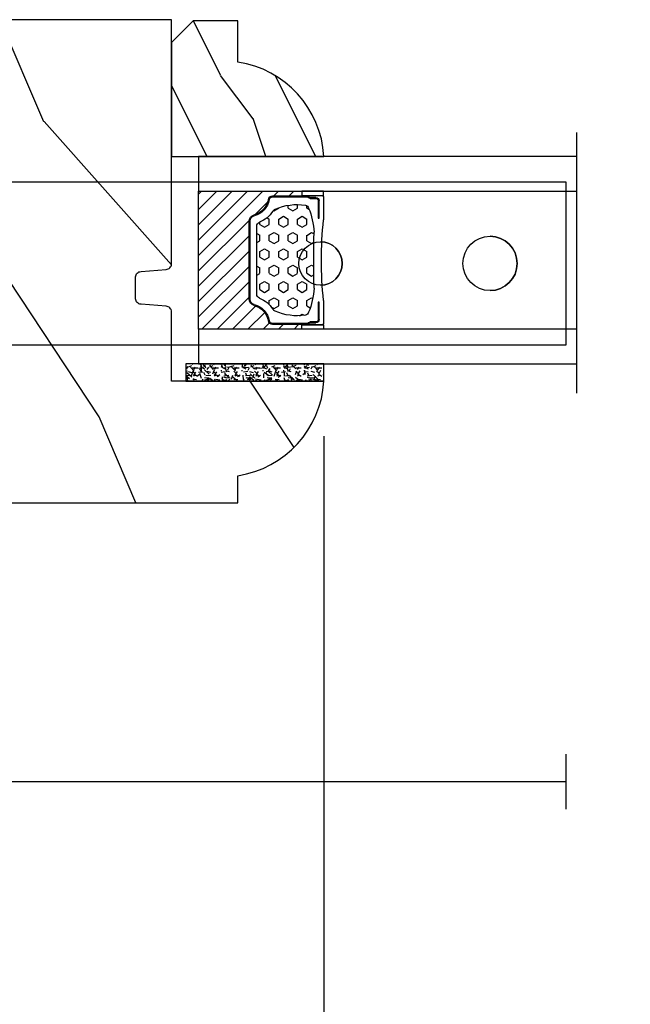
# Model space of a CAD drawing. Units: millimetres. Extents: x 986 to 1773, y -85 to 51.
# Drawn here: x 1088 to 1090, y 10 to 13 of the extents above; entities that cross this region are included whole.
import ezdxf

# ---------------------------------------------------------------- set-up
doc = ezdxf.new("R2010")
doc.units = ezdxf.units.MM
doc.header["$MEASUREMENT"] = 0
doc.header["$PDMODE"] = 3
for name, color, linetype in [('Dimensions - Cotes', 7, 'Continuous'), ('Glass stop colonial - Pareclose colonial', 5, 'Continuous'), ('Sash Colonial - Volet colonial', 4, 'Continuous'), ('Screen alum. - Moustiquaire alum.', 51, 'Continuous'), ('Text English - Texte anglais', 7, 'Continuous')]:
    doc.layers.add(name, color=color, linetype=linetype)
doc.styles.add('Century-10', font='GOTHIC.TTF', dxfattribs={"height": 0.45})
doc.linetypes.add('Amzigzag', pattern='A,0.0001,[136,genltshp.shx,S=0.04,R=0,X=0,Y=0],-11', length=11.0001)
doc.linetypes.add('ZIGZAG', pattern='A,0.00254,-5.08,[131,ltypeshp.shx,S=5.08,R=0,X=-5.08,Y=0],-10.16,[131,ltypeshp.shx,S=5.08,R=180,X=5.08,Y=0],-5.08', length=20.32254)
doc.dimstyles.new('1-1', dxfattribs={"dimtxt": 0.45, "dimasz": 0.45, "dimexe": 0.3, "dimexo": 0.2, "dimgap": 0.4, "dimtad": 0, "dimtih": 1, "dimtoh": 1, "dimdec": 4, "dimzin": 0, "dimdsep": 46, "dimlunit": 5, "dimtxsty": 'Century-10', "dimcen": 0, "dimadec": 1, "dimazin": 0, "dimtfac": 1, "dimtdec": 4, "dimtofl": 0, "dimtmove": 0, "dimatfit": 3, "dimfxl": 0, "dimfrac": 2, "dimtolj": 1, "dimtzin": 0, "dimarcsym": 0})

# ---------------------------------------------------------------- blocks, each defined once
blk = doc.blocks.new('Q-108-b')
at = {"color": 3}
for p, q in [((1.432238997355569, 1.307398633798584e-12), (0, -1.4210854715202e-14)), ((0, -1.045042114443049), (0, 0)), ((4.272784726868792, 2.827960088325199e-12), (6.976948183463549, 2.813749233609997e-12)), ((9.909989845754524, 1.13686837721616e-12), (9.817493912976772, 1.236344360222574e-12)), ((13.7151417512377, 2.842170943040401e-13), (9.909989845754524, 1.108446667785756e-12)), ((90.79691142861282, 2.557953848736361e-13), (13.71514175123775, 2.842170943040401e-13)), ((90.79691142861276, -14.99999999999974), (90.79691142861276, 2.557953848736361e-13)), ((2.624866455168842, -2.05384757713496), (2.124866455169297, -1.187822173350256)), ((0, -3.083361383403513), (0, -2.480146505233307)), ((-4.025342526376903, -3.396812962729712), (-4.025342526376903, -11.10318703695)), ((-3.474131230670878, -4.045296840030943), (-4.025342526376903, -3.396812962729683)), ((14.72386414100419, -4.045296840030957), (15.40746684252491, -3.241058367653636)), ((15.82486645516661, -11.433788514452), (15.82486645516661, -3.066211485227711)), ((-4.08805064439639, -3.639250191624015), (-4.08805064439639, -10.8607498080557)), ((12.39094616270575, -4.750000000000995), (12.39094616270575, -4.315585170563793)), ((12.39356296013887, -4.321626283486353), (12.39356296013887, -4.750000000000441)), ((0.7258869696000829, -4.749999999839872), (-1.313478088022748, -4.749999999839872)), ((10.24141278332115, -4.749999999839872), (1.008320127011586, -4.749999999839872)), ((12.56321099835509, -4.749999999839872), (10.52384594073271, -4.749999999839872)), ((0.7258869696000261, -9.749999999839844), (-1.313478088022748, -9.749999999839844)), ((10.24141278332121, -9.749999999839844), (1.00832012701153, -9.749999999839844)), ((12.56321099835509, -9.749999999839858), (10.52384594073271, -9.749999999839844)), ((12.39094616270575, -10.18441482943827), (12.39094616270575, -9.750000000000995)), ((12.39356296013887, -10.1783737165146), (12.39356296013887, -9.75000000000044)), ((-3.474131230670878, -10.45470315964873), (-4.025342526376903, -11.10318703694999)), ((14.72386414100419, -10.45470315964873), (15.40746684252491, -11.25894163202605)), ((0, -12.01985349476843), (0, -11.41663861663031)), ((0, -15), (0, -13.4549578855587)), ((0, -15), (2.450260180364012, -14.99999999999775)), ((8.799472729968386, -14.99999999999783), (9.909989845754524, -14.99999999999886)), ((9.909989845754524, -14.99999999999889), (13.7151417512377, -14.99999999999972)), ((13.7151417512377, -14.99999999999967), (90.79691142861282, -14.99999999999972))]:
    blk.add_line(p, q, dxfattribs=at)
at = {"color": 3, "flags": 128}
for points in [[(2.124866514770815, -1.187821984134217), (2.456699579326937, -1.008198022685548), (2.798787921039889, -0.8463660477023467), (3.149591355888674, -0.7029078005175933), (3.507569699852297, -0.5784032343249805), (3.871182917921374, -0.4734340904574879), (4.238890826074908, -0.3885809181552418), (4.610606476037333, -0.3240422008853443), (4.986358478038142, -0.279633164249006), (5.364503885923455, -0.2554146049838693), (5.743398300676176, -0.2514491079669625), (6.121397211520502, -0.2677986620288664), (6.496859832970927, -0.3045252560001188), (6.869868233172724, -0.3618029354434782), (7.24025484856827, -0.4394218920093351), (7.606439112989733, -0.5369249580722624), (7.966840534775088, -0.6538525818210417), (8.319878845779726, -0.7897464035373503), (8.663994937507937, -0.9441576002460437), (8.999400108425448, -1.117340683780284), (9.325812726585696, -1.308936834178553), (9.64187678632004, -1.518013238750086), (9.946236878006289, -1.743637680850611), (10.23753729399903, -1.984877347789393), (10.51446703013642, -2.240841150127039), (10.77728030022843, -2.511929631076455), (11.0256880217479, -2.797567307792306), (11.25869688328964, -3.096441685996666), (11.47531446751816, -3.407240867458), (11.67454716500504, -3.728652655921593), (11.85545262631638, -4.059470057330742), (12.01819297608597, -4.400264978252068), (12.16273721989853, -4.750182390056281)], [(-0.9129500693394448, -4.750203400693835), (-0.6761777705265786, -4.201661407791079), (-0.3945583409382607, -3.676973640762284), (-0.06867948237197652, -3.178336679779008), (0.299479930965731, -2.707714199863403), (0.7057946616099571, -2.27007573827359), (1.146358519165346, -1.870178937755568), (1.620715826122591, -1.508796572528823), (2.125127285091708, -1.188273191295622)], [(11.07917663392288, -4.750021010480538), (10.78968223866684, -4.197000324569359), (10.44403669175369, -3.676103412948265), (10.04771050748093, -3.195604145370126), (9.602407186596224, -2.758467554889307), (9.113479822246859, -2.36884897931634), (8.588644235699007, -2.033114194713207), (8.030817180244753, -1.753967165790172), (7.445813088981936, -1.533373951755124), (6.843018054334948, -1.374960303149777), (6.226669407753775, -1.280650853953915), (5.602176703816781, -1.250435471377912), (4.979598119227717, -1.284799933276702), (4.364328950016329, -1.384276509128142), (3.760760992138216, -1.547361969790984), (3.178586631386111, -1.771351456485306), (2.624866335956881, -2.053847670398255)], [(2.624871700374911, -2.053856611095426), (2.234240441887209, -2.299888789497359), (1.863670020668337, -2.575427651248916), (1.514241068928072, -2.87998294814679), (1.188702850906679, -3.210806011997192), (0.8899560266421531, -3.564978599391907), (0.6205260449336265, -3.940044998966172), (0.3803449564860557, -4.336098491989091), (0.1709246331141685, -4.75018998964876)], [(12.16279026803238, -9.749837875209536), (11.95636030968888, -10.23508822902271), (11.71438869771225, -10.70195233806203), (11.43678602513535, -11.15059292300771), (11.12594601449234, -11.57791143640111), (10.78450736340744, -11.98030865176747), (10.41488405999405, -12.35441899283956), (10.01693186101181, -12.70012593253684), (9.59323701199753, -13.01577603801323), (9.147437184421847, -13.29878425582481), (8.68315365847809, -13.54657387717796), (8.201009004680941, -13.75837302192284), (7.702827721206972, -13.93386697753503), (7.19287645754082, -14.07174682601527), (6.675421788661311, -14.17070364936427), (6.152665063111613, -14.22984874232844), (5.625094833542221, -14.24945032580928), (5.097081034748385, -14.22961986049252), (4.573085352151224, -14.17045748218138), (4.056550680963824, -14.07192206367094), (3.547292321293185, -13.93406367286283), (3.048977523414919, -13.7582645414694), (2.5658097558902, -13.54602372630676), (2.101696401207278, -13.29868769630035), (1.656698554127047, -13.0160841940268), (1.233153610794375, -12.70022964461884), (0.8345800333903526, -12.35386884196839), (0.4644822770045494, -11.9797346590384), (0.1237576895640586, -11.57818740590655), (-0.1867538994862343, -11.15090614541614), (-0.4645783013417031, -10.70160514100635), (-0.7072401351048256, -10.23399746402347), (-0.9132707423283364, -9.749919533573035)], [(0.1707976752207969, -9.749867975555304), (0.3631555729792808, -10.13275867684925), (0.582230060665438, -10.50102239831531), (0.8263036304400657, -10.85189050420367), (1.094496219723055, -11.18368661388003), (1.386737793056795, -11.49651861175141), (1.700746386616061, -11.78828155978761), (2.034150331585238, -12.05676740392289), (2.384716241924593, -12.2998646496161), (2.752616673080752, -12.5174770353659), (3.135991066067049, -12.70890271648008), (3.531893163292239, -12.8727904556616), (3.9373758130954, -13.00779199584562), (4.350847273437807, -13.11301565154631), (4.772231101362536, -13.18865573390561), (5.198418132333586, -13.23438799365597), (5.62618632988449, -13.24986016734675), (6.052508174745867, -13.23471283896998), (6.477503150074313, -13.18877732738093), (6.899197816221545, -13.1126103399618), (7.314422696201632, -13.00688958152368), (7.720008462040255, -12.87229514106347), (8.11421212491257, -12.70904397948814), (8.497046797840426, -12.51736736281944), (8.865808814136813, -12.29887104018761), (9.217703610031435, -12.05519682153296), (9.550109773247073, -11.78785061820578), (9.863058298199007, -11.49661427720616), (10.15525457200272, -11.18315464242528), (10.42456385430557, -10.84991073592732), (10.66884991463883, -10.49932038768361), (10.88685807522995, -10.13253039105962), (11.07880887326462, -9.749810606084552)]]:
    blk.add_lwpolyline(points, dxfattribs=at)
at = {"color": 3}
for centre, radius in [((5.624866455166341, -7.249999999837655), 8.374999999999996), ((5.624866455166341, -7.249999999837655), 7.374999999999998), ((5.624866455166341, -7.24999999983811), 5.499999999999971), ((5.624866455166341, -7.24999999983811), 5.249999999999972)]:
    blk.add_circle(centre, radius, dxfattribs=at)
for centre, radius, start, end in [((-3.588050644396446, -3.639250191624029), 0.4999999999999977, 150.9957524466539, 180), ((15.78843650140465, -3.564882577701411), 0.4999999999999976, 85.8217324594019, 139.6354634269039), ((-1.950252595151937, -2.749999999839872), 1.999999999999991, 220.3645365730967, 258.3177886331536), ((13.1999855054853, -2.749999999839886), 1.99999999999999, 281.6822113668198, 319.6354634269033), ((-1.950252595151937, -11.7499999998398), 1.99999999999999, 101.6822113668464, 139.6354634269033), ((13.1999855054853, -11.74999999983982), 1.999999999999992, 40.36453657309674, 78.31778863317682), ((-3.588050644396446, -10.86074980805566), 0.4999999999999974, 180, 209.0042475533458), ((15.78843650140465, -10.93511742197832), 0.4999999999999978, 220.3645365730961, 274.1782675405981)]:
    blk.add_arc(centre, radius, start, end, dxfattribs=at)
for centre, major_axis, ratio in [((83.79691826042529, -7.499999999999716), (1.0484805411314e-16, -2.5), 0.999999024026794), ((34.19696666869629, -7.499999999999716), (8.387844329051195e-17, -2), 0.9999990240267941), ((68.19693348560725, -7.499999999999716), (8.387844329051195e-17, -2), 0.9999990240267941)]:
    blk.add_ellipse(centre, major_axis=major_axis, ratio=ratio, dxfattribs=at)
for centre, major_axis, ratio, end_param in [((83.79461301173717, -7.500000000000199), (0.001152624305511379, -2.49999973429091), 0.9999990240272089, 3.140670551382241), ((34.19466142000817, -7.500000000000199), (0.0011526243440405, -1.999999667863605), 0.9999990240274423, 3.140440025807091), ((68.19462823691919, -7.500000000000199), (0.001152624344042721, -1.999999667863605), 0.9999990240274421, 3.140440025807109)]:
    blk.add_ellipse(centre, major_axis=major_axis, ratio=ratio, start_param=0, end_param=end_param, dxfattribs=at)
blk = doc.blocks.new('XL-011')
h = blk.add_hatch()
h.set_pattern_fill('WOOD1', color=1, scale=30, angle=30, pattern_type=2)
h.set_pattern_definition([(246.8699, (-4.607695154586734, 31.98076211353316), (47.94228235666637, 96.96152619690801), [15, -135]), (236.5651, (15.48076211353316, 33.18653347947321), (-10.98072059525049, -40.98078350176264), [33.54102, -33.54102]), (228.4349, (22.98076211353316, 20.19615242270663), (-36.96155946978204, -55.9807271469366), [18.97368, -75.89465999999999])])
h.paths.add_polyline_path([(-17.32984241998929, -9.599999999999454), (-17.32984241998929, -7.599999999999454, -0.3642693064110119), (-16.91614635995158, -7.107504690430941), (-14.44353848002409, -6.892495309568149, 0.3642693064110119), (-14.02984241998638, -6.399999999999636), (-14.02984241998638, 0), (0, 0, 0.354544890989966), (-7.929842419980559, 8.699999999999804), (-7.929842419980559, 11.19999999999981), (-46.52984241998638, 11.19999999999969), (-46.52984241998638, 8.238675560337683, 0.4142135623730923), (-45.02984241998639, 6.738675560337683), (-41.03147788397314, 6.648261815855999), (-41.02984241998638, 3.825950884976148), (-45.09526776698539, 3.737248055735222, 0.401491390254316), (-46.52984241998638, 2.238675560334997), (-46.52984241998638, -24.33867556033559, 0.414213562373093), (-45.02984241998639, -25.83867556033559), (-41.02984241998638, -25.92595088497663), (-41.02984241998638, -28.75140023569716), (-45.09526776698539, -28.84010306493809, 0.401491390254316), (-46.52984241998638, -30.33867556033832), (-46.52984241998638, -33.29999999999279), (-14.02984241998638, -33.30000000000041), (-14.02984241998638, -10.80000000000018, 0.414213562373094), (-14.52984241998638, -10.30000000000018), (-16.82984241998929, -10.09999999999945, -0.4142135623730951)])
at = {"color": 4}
blk.add_lwpolyline([(-14.02984241998638, 0), (-14.02984241998638, -6.399999999999636, -0.414213562373095), (-14.52984241998638, -6.899999999999636), (-16.82984241998929, -7.099999999999454, 0.414213562373095), (-17.32984241998929, -7.599999999999454), (-17.32984241998929, -9.599999999999454, 0.414213562373095), (-16.82984241998929, -10.09999999999945), (-14.52984241998638, -10.30000000000018, -0.414213562373095), (-14.02984241998638, -10.80000000000018), (-14.02984241998638, -33.30000000000041), (-46.52984241998638, -33.29999999999279), (-46.52984241998638, -30.33867556033832, -0.414213562373095), (-45.02984241998638, -28.83867556033832), (-41.02984241998638, -28.75140023569716), (-41.02984241998638, -25.92595088497663), (-45.02984241998638, -25.83867556033559, -0.414213562373095), (-46.52984241998638, -24.33867556033559), (-46.52984241998638, 2.238675560334997, -0.414213562373095), (-45.02984241998638, 3.738675560334997), (-41.02984241998638, 3.825950884976152), (-41.03147788397314, 6.648261815856003), (-45.02984241998638, 6.738675560337683, -0.414213562373095), (-46.52984241998638, 8.238675560337683), (-46.52984241998638, 11.19999999999969), (-7.929842419980559, 11.1999999999998), (-7.929842419980559, 8.699999999999804, -0.3545448909899661), (0, 0)], format="xyb", close=True, dxfattribs=at)
blk = doc.blocks.new('V-006')
h = blk.add_hatch()
h.set_pattern_fill('GRAVEL', color=5, scale=0.075, style=0)
h.set_pattern_definition([(228.0128, (-26.72399009913994, -53.63578469025791), (-15.24001294942201, -17.14502106713443), [0.25629075, -25.372875]), (184.9697, (-26.89544009913994, -53.82628469025791), (22.86003697963434, 1.904986556540594), [0.43980375, -43.54049999999999]), (132.5104, (-27.33359009913994, -53.86438469025791), (19.04998613874877, -20.95502046934531), [0.3101114999999999, -30.701025]), (267.2737, (-28.07654009913994, -54.34063469025791), (1.904991728121129, 38.09998774002482), [0.40050375, -39.6498]), (292.8337, (-28.09559009913994, -54.74068469025791), (-9.525027041626428, 22.86001299753833), [0.3927255, -38.87985]), (357.2737, (-27.94319009913994, -55.10263469025791), (-38.09998774002482, 1.904991728121131), [0.40050375, -39.6498]), (37.6942, (-27.54314009913994, -55.12168469025791), (-24.76501564592995, -19.04998301773867), [0.5296454999999999, -52.434825]), (72.2553, (-27.12404009913994, -54.79783469025791), (13.3350266741004, 41.91001215452729), [0.50004, -49.503975]), (121.4296, (-26.97164009913994, -54.32158469025791), (-15.24000392644836, 24.76497086997952), [0.40185975, -39.784125]), (175.2364, (-27.18119009913994, -53.97868469025791), (20.95498353979084, -1.904982122040867), [0.4587847499999998, -22.48042499999999]), (222.3974, (-27.63839009913994, -53.94058469025791), (-22.86000068792978, -20.95497273797773), [0.5933085, -58.7376]), (138.8141, (-26.19059009913994, -54.35968469025791), (-13.33499150566855, 11.429982417843), [0.20250375, -20.04795]), (171.4692, (-26.34299009913994, -54.22633469025791), (24.76496219669355, -3.810009600034274), [0.3852614999999997, -38.14094999999997]), (225, (-26.72399009913994, -54.16918469025791), (-2.664535259100376e-16, -1.904998701525148), [0.26940675, -2.4246675]), (203.1986, (-26.85734009913994, -53.94058469025791), (9.525032119193124, 3.810016705729698), [0.14508075, -14.36295]), (291.8014, (-26.99069009913994, -53.99773469025791), (-1.905001336420882, 5.715003681548898), [0.2051745, -10.0536]), (30.9638, (-26.91449009913994, -54.18823469025791), (5.71499396610617, 3.810002968995414), [0.3332399999999998, -10.77472499999999]), (161.5651, (-26.62874009913994, -54.01678469025791), (3.810001738635735, -1.904997166848807), [0.24096525, -5.783174999999999]), (16.38950000000001, (-28.09559009913994, -53.99773469025791), (19.05001051047701, 5.714988112475853), [0.337566, -33.4191]), (70.3462, (-27.77174009913994, -53.90248469025791), (-7.619978766507381, -20.95497036640875), [0.28319925, -28.03664999999999]), (293.1986, (-26.62874009913994, -53.63578469025791), (-3.810016705729698, 9.525032119193124), [0.29016, -14.2179]), (343.6105, (-26.51444009913994, -53.90248469025791), (-19.05001051047701, 5.714988112475859), [0.3375659999999998, -33.41909999999997]), (339.444, (-28.09559009913994, -55.17883469025791), (-9.525011823191932, 3.809995377037603), [0.32552625, -15.950775]), (294.7751, (-27.79079009913994, -55.29313469025791), (-9.52497780272013, 20.9549902696175), [0.2727539999999997, -27.00269999999999]), (66.80140000000002, (-26.60969009913994, -55.54078469025791), (3.810016705729701, 9.525032119193124), [0.29016, -14.2179]), (17.35400000000001, (-26.49539009913994, -55.27408469025791), (-24.76500133639497, -7.619988506704224), [0.31933725, -31.6143]), (69.444, (-27.54314009913994, -55.54078469025791), (-3.809995377037608, -9.52501182319193), [0.1627635, -16.1136]), (101.3098999999999, (-26.72399009913994, -55.54078469025791), (-1.904990597165511, 7.619975595676966), [0.09713624999999998, -9.616499999999998]), (165.9638, (-26.74304009913994, -55.44553469025791), (5.715004016022879, -1.904996703092731), [0.3927255, -7.4617875]), (186.0090000000001, (-27.12404009913994, -55.35028469025791), (19.04997190832096, 1.904995551410894), [0.36395025, -36.03105]), (303.6901, (-26.91449009913994, -54.35968469025791), (-1.905000653480424, 3.809996324423879), [0.274743, -6.593834999999999]), (353.1572, (-26.76209009913994, -54.58828469025791), (32.38501339248256, -3.810017063741129), [0.4796677499999999, -47.48699999999999]), (60.94540000000001, (-26.28584009913994, -54.64543469025791), (-7.619982274371817, -13.33496820812559), [0.196131, -19.41705]), (90, (-26.19059009913994, -54.47398469025791), (-1.905, 1.905), [0.1143, -1.7907]), (120.2564, (-27.16214009913994, -55.29313469025791), (7.619983850127083, -13.33499327435817), [0.26465025, -26.200425]), (48.01279999999999, (-27.29549009913994, -55.06453469025791), (15.240012949422, 17.14502106713443), [0.51258225, -25.1166]), (0, (-26.95259009913994, -54.68353469025791), (1.905, 1.905), [0.4953, -1.4097]), (325.3048, (-26.45729009913994, -54.68353469025791), (-19.04996699321526, 13.33500126786357), [0.3012075, -29.819475]), (254.0546, (-26.20964009913994, -54.85498469025791), (-1.905004859776106, -7.620018152402721), [0.27737175, -13.591275]), (207.646, (-26.28584009913994, -55.12168469025791), (-36.19498728676704, -19.05001198104254), [0.4516087499999999, -44.709375]), (175.4261, (-26.68589009913994, -55.33123469025791), (-24.76500570356064, 1.904990783414596), [0.4777717499999997, -47.29934999999997]), (175.4261, (-26.68589009913994, -55.33123469025791), (-24.76500570356064, 1.904990783414596), [0.4777717499999997, -47.29934999999997])])
h.paths.add_polyline_path([(6.356499999999983, 0), (6.356499999999983, 1.599999999999909), (-6.356499999999983, 1.599999999999909), (-6.356499999999983, 0)])
at = {"color": 5}
blk.add_line((-6.356499999999983, 0), (-6.356499999999983, 1.599999999999909), dxfattribs=at)
blk.add_lwpolyline([(-6.356499999999983, 0), (-6.356499999999983, 1.599999999999909), (6.356499999999983, 1.599999999999909), (6.356499999999983, 0)], close=True, dxfattribs=at)
blk = doc.blocks.new('D-059')
h = blk.add_hatch()
h.set_pattern_fill('WOOD1', color=1, scale=10, style=0, pattern_type=2)
h.set_pattern_definition([(216.8699, (-335.2538867572125, -33.64992441792981), (29.99999917824452, 20.00000123263317), [5, -45]), (206.5651, (-329.2538867572125, -36.64992441792981), (-9.999991579409075, -10.00001309396381), [11.18034, -11.18034]), (198.4349, (-329.2538867572125, -41.64992441792981), (-20.00000434592961, -9.999984032227081), [6.32456, -25.29822])])
edge = h.paths.add_edge_path()
edge.add_line((-10.50000000000006, 0), (0, 0))
edge.add_line((0, 0), (0, 14.02984241998706))
edge.add_arc((0.5386931613429997, 4.701431212199643), 9.34395237485999, 93.30502196043827, 171.3918283291595)
edge.add_line((-8.699999999999818, 6.099999999999909), (-12.5, 6.099999999999909))
edge.add_line((-12.5, 6.099999999999909), (-12.50000000000006, 2))
edge.add_line((-12.50000000000006, 2), (-10.50000000000006, 0))
at = {"color": 4}
blk.add_lwpolyline([(-10.50000000000006, 0), (0, 0), (0, 14.02984241998706, 0.3545448909899596), (-8.699999999999818, 6.099999999999909), (-12.5, 6.099999999999909), (-12.50000000000006, 2)], format="xyb", close=True, dxfattribs=at)
blk = doc.blocks.new('V-042')
h = blk.add_hatch()
h.set_pattern_fill('HEX', scale=4, style=0)
h.set_pattern_definition([(0, (-287.4581101923186, 1960.29514648825), (0, 0.8660254037844386), [0.5, -1]), (120, (-287.4581101923186, 1960.29514648825), (-0.75, -0.4330127018922191), [0.4999999999999996, -0.9999999999999992]), (59.99999999999999, (-286.9581101923186, 1960.29514648825), (-0.7499999999999999, 0.4330127018922194), [0.5, -1])])
h.paths.add_polyline_path([(12.12421797721704, 10.62368122440772, -0.01038247894788281), (6.975782022788098, 10.62368122440792, 0.07655626028516993), (4.746910343559758, 10.12808478556243, 0.2636850920181511), (4.497782310367733, 9.822240287701614, 0.1486430742431024), (4.852010365365567, 7.052547432361988, 0.1452672607481564), (5.037659102547813, 6.836927438697026, -0.1572620534238508), (6.050393100089631, 5.603333331706757, 0.3080691872821406), (6.422534053075084, 5.349999998373494), (12.67746594692494, 5.349999998373494, 0.3080691872803067), (13.04960689990672, 5.603333331708217, -0.1572620534238412), (14.06234089745456, 6.836927438693422, 0.1452672607479053), (14.24798963462911, 7.052547432364388, 0.1486430742430462), (14.60221768963465, 9.822240287702012, 0.2636850920185177), (14.35308965643975, 10.1280847855611, 0.07655626028499178)])
h = blk.add_hatch()
h.set_pattern_fill('ANSI31', scale=8, style=0)
h.set_pattern_definition([(45, (-287.4104469010811, 1960.29514648825), (-0.7071067811865476, 0.7071067811865476), [])])
h.paths.add_polyline_path([(12.56862199991247, 4.649999998385965), (6.528404512625002, 4.649999998385965), (5.904300814929002, 4.650296192671021, -0.3414039312993768), (5.323674185117056, 5.099058888069067, 0.2909450072482266), (3.905536252761294, 6.419470534126731, -0.361442010360135), (3.578513256268025, 6.812757143311273), (3.578513256274164, 9.499999999998408), (3.198513256275191, 9.499999999998408), (3.198513256275191, 0), (15.89851325627512, 0), (15.89851325627512, 9.499999999998408), (15.51851325627513, 9.499999999998408), (15.51851325628218, 6.812757143311273, -0.361442010358463), (15.19149025978857, 6.419470534129914, 0.2909450072481536), (13.77335232743712, 5.09905888806793, -0.3411389941978187), (13.19329521682698, 4.650296462959886)])
at = {"color": 7, "linetype": 'Amzigzag', "ltscale": 1.5}
blk.add_line((-2.70042511299016, 34.79851369385051), (21.32461951142261, 34.79851369385051), dxfattribs=at)
at = {"color": 181, "linetype": 'Continuous', "lineweight": 25}
for p, q in [((3.580000000000041, 11.29999999999859), (3.580000000000041, 10.0809027799985)), ((5.829999999987535, 11.49999999999841), (3.780000000000086, 11.49999999999841)), ((4.078469536300076, 11.09714386614837), (5.678469536287707, 11.09714386614837)), ((5.678469536287707, 11.00714386614868), (4.078469536300076, 11.00714386614868)), ((5.678469536287707, 11.09714386614837), (5.678469536287707, 11.00714386614868)), ((15.31999999999994, 11.49999999999841), (13.27000000001249, 11.49999999999841)), ((13.42153046370004, 11.09714386614837), (15.02153046369995, 11.09714386614837)), ((13.42153046370004, 11.00714386614868), (13.42153046370004, 11.09714386614837)), ((15.02153046369995, 11.00714386614868), (13.42153046370004, 11.00714386614868)), ((15.51999999999998, 10.0809027799985), (15.51999999999998, 11.29999999999859)), ((3.629150034962663, 9.950006602136227), (3.629150034962663, 9.99275714331111)), ((3.715435414600165, 10.17620114553597), (3.738614025775064, 10.19538899443592)), ((3.719150034962581, 9.99275714331111), (3.719150034962581, 6.812757143311273)), ((3.796004971712705, 10.12606165982356), (3.772826360537579, 10.10687381092362)), ((3.778469536300122, 10.28012240339854), (3.778469536300122, 10.79714386614864)), ((3.86846953630004, 10.79714386614864), (3.86846953630004, 10.28012240339854)), ((15.23153046369998, 10.28012240339854), (15.23153046369998, 10.79714386614864)), ((15.32717363946244, 10.10687381092362), (15.30399502828755, 10.12606165982356)), ((15.32153046370013, 10.79714386614864), (15.32153046370013, 10.28012240339854)), ((15.36138597422496, 10.19538899443592), (15.38456458540008, 10.17620114553597)), ((15.38084996503744, 6.812757143311273), (15.38084996503744, 9.99275714331111)), ((15.47084996503759, 9.99275714331111), (15.47084996503759, 9.950006602136227)), ((3.624913998212719, 9.950006602136227), (3.629150034962663, 9.950006602136227)), ((3.629150034962663, 9.950006602136227), (3.629150034962663, 6.812757143311273)), ((15.47084996503759, 9.950006602136227), (15.47508600178753, 9.950006602136227)), ((15.47084996503759, 6.812757143311273), (15.47084996503759, 9.950006602136227)), ((5.954937588825146, 4.740296192673441), (6.579041291312592, 4.739999998386111)), ((5.954937588825146, 4.650296192673295), (6.579041291312592, 4.649999998385965)), ((6.422534053075083, 5.349999998373505), (12.67746594692494, 5.349999998373505)), ((6.579041291312592, 4.739999998386111), (12.52095870867493, 4.739999998386111)), ((6.579041291312592, 4.649999998385965), (12.52095870867493, 4.649999998385965)), ((12.52095870867493, 4.739999998386111), (13.1450624111751, 4.740296192673441)), ((12.52095870867493, 4.649999998385965), (13.1450624111751, 4.650296192673295))]:
    blk.add_line(p, q, dxfattribs=at)
at = {"color": 5}
blk.add_line((3.200000000000045, 0), (15.89999999999998, 0), dxfattribs=at)
for points in [[(3.200000000000045, 34.79851369385051), (3.200000000000045, 0), (0, 0), (0, 34.79851369385051)], [(19.09999999999991, 34.79851369385051), (19.09999999999991, 0), (15.89999999999998, 0), (15.89999999999998, 34.79851369385051)]]:
    blk.add_lwpolyline(points, dxfattribs=at)
for points in [[(3.200000000000045, 9.499999999998408), (3.579999999999927, 9.499999999998408), (3.579999999999927, 11.49999999999841), (3.200000000000045, 11.49999999999841)], [(15.89999999999998, 9.499999999998408), (15.51999999999998, 9.499999999998408), (15.51999999999998, 11.49999999999841), (15.89999999999998, 11.49999999999841)]]:
    blk.add_lwpolyline(points, close=True, dxfattribs=at)
at = {"color": 181, "linetype": 'Continuous', "lineweight": 25}
for centre, radius, start, end in [((3.780000000000086, 11.29999999999859), 0.2000000000000455, 90, 180), ((4.078469536300076, 10.79714386614864), 0.2999999999999617, 90, 180), ((4.078469536300076, 10.79714386614864), 0.2099999999999618, 90, 180), ((9.549999999993815, 45.99600012365909), 34.6960001229502, 263.8450892230303, 276.1549107769696), ((15.02153046369995, 10.79714386614864), 0.2999999999999617, 0, 90), ((15.02153046369995, 10.79714386614864), 0.2099999999999654, 0, 90), ((15.31999999999994, 11.29999999999859), 0.2000000000000455, 0, 90), ((3.790064175737712, 10.07982775782352), 0.2100669264910994, 179.7067862955089, 218.1701594432899), ((3.867295065237727, 9.99275714331111), 0.2381450302755184, 129.6188297049006, 180), ((3.867295065237727, 9.99275714331111), 0.148145030275522, 129.618829704979, 180), ((3.668469536300222, 10.28012240339854), 0.1099999999990082, 309.6188297049006, 0), ((3.668469536300222, 10.28012240339854), 0.1999999999990081, 309.6188297049006, 0), ((4.892156027262558, 9.755386930261238), 0.3999999999755061, 111.2915739132246, 170.3788098722446), ((7.470266914075069, 3.139999995873723), 7.500000002535077, 93.78032849573468, 111.2915739133303), ((9.550000000008822, 134.5796507029315), 123.9826962424794, 268.810298297978, 271.1897017021392), ((11.62973308592495, 3.139999995873723), 7.500000002535077, 68.70842608666972, 86.21967150426532), ((14.20784397273746, 9.755386930261238), 0.3999999999755027, 9.621190127755453, 68.70842608677546), ((15.43153046370003, 10.28012240339854), 0.1999999999990061, 180, 230.3811702950994), ((15.43153046370003, 10.28012240339854), 0.1099999999990047, 180, 230.3811702950994), ((15.23270493476252, 9.99275714331111), 0.148145030275522, 0, 50.38117029502099), ((15.23270493476252, 9.99275714331111), 0.2381450302755184, 0, 50.38117029509937), ((15.30993582425003, 10.07982775782352), 0.2100669264910994, 321.82984055671, 0.2932137044910733), ((9.230266913437504, 9.019999998360845), 4.800000000013958, 170.3788098722446, 204.1976706394087), ((9.869733086562519, 9.019999998360845), 4.800000000013958, 335.8023293605913, 9.621190127755453), ((4.029150034962754, 6.812757143311273), 0.4000000000071304, 180, 259.4879385289719), ((4.029150034962754, 6.812757143311273), 0.3100000000071432, 180, 259.4879385289719), ((3.626695112337643, 4.643852909823408), 1.805927364798801, 14.59957465771854, 79.48793852897188), ((3.626695112337643, 4.643852909823408), 1.895927364798737, 14.59957465771854, 79.48793852897188), ((5.308078755787506, 7.25749040798587), 0.4999999999996283, 204.1976706394087, 237.2592076313424), ((3.631476905687691, 4.649999998373687), 2.600000000001068, 21.51018826678265, 57.25920763134238), ((15.46852309431256, 4.649999998373687), 2.600000000001068, 122.7407923686576, 158.4898117332174), ((15.47330488766238, 4.643852909823408), 1.895927364798735, 100.5120614710281, 165.4004253422815), ((15.47330488766238, 4.643852909823408), 1.805927364798811, 100.5120614710281, 165.4004253422815), ((13.79192124421252, 7.25749040798587), 0.4999999999996266, 302.7407923686576, 335.8023293605913), ((15.0708499650375, 6.812757143311273), 0.3100000000071504, 280.5120614710281, 0), ((15.0708499650375, 6.812757143311273), 0.4000000000071255, 280.5120614710281, 0), ((6.422534053075083, 5.749999998373596), 0.4000000000001016, 201.5101882667826, 270), ((12.67746594692494, 5.749999998373596), 0.4000000000001016, 270, 338.4898117332172), ((5.954937588825146, 5.250296192660926), 0.5999999999899248, 194.5995746577184, 270), ((5.954937588825146, 5.250296192660926), 0.5099999999899207, 194.5995746577184, 270), ((13.1450624111751, 5.250296192660926), 0.5099999999899261, 270, 345.4004253422814), ((13.1450624111751, 5.250296192660926), 0.5999999999899243, 270, 345.4004253422814)]:
    blk.add_arc(centre, radius, start, end, dxfattribs=at)
blk = doc.blocks.new('*D169')
at = {"layer": 'Defpoints', "color": 0, "transparency": 16777216}
for p in [(1085.799435962481, 10.75668857127117), (1112.749651362433, 10.75856636044092), (1112.749651362433, 6.550387708787215)]:
    blk.add_point(p, dxfattribs=at)
at = {"layer": 'Text English - Texte anglais', "color": 0, "lineweight": -2, "transparency": 16777216}
for p, q in [((1085.799435962481, 10.55668857127117), (1085.799435962481, 6.250387708787216)), ((1112.749651362433, 10.55856636044092), (1112.749651362433, 6.250387708787216)), ((1086.249435962481, 6.550387708787215), (1097.251973981967, 6.550387708787215)), ((1112.299651362433, 6.550387708787215), (1101.297113342946, 6.550387708787215))]:
    blk.add_line(p, q, dxfattribs=at)
at = {"layer": 'Text English - Texte anglais', "color": 0, "transparency": 16777216}
for points in [[(1086.249435962481, 6.625387708787216), (1086.249435962481, 6.475387708787215), (1085.799435962481, 6.550387708787215)], [(1112.299651362433, 6.625387708787216), (1112.299651362433, 6.475387708787215), (1112.749651362433, 6.550387708787215)]]:
    blk.add_solid(points, dxfattribs=at)
at = {"layer": 'Text English - Texte anglais', "color": 0, "transparency": 16777216, "insert": (1099.274543662457, 6.550387708787215), "char_height": 0.45, "attachment_point": 5, "style": 'Century-10'}
blk.add_mtext('\\A1;FRAME SIZE', dxfattribs=at)
blk = doc.blocks.new('*D170')
at = {"layer": 'Defpoints', "color": 0, "transparency": 16777216}
for p in [(1089.087977688724, 11.85574436173559), (1091.494271325068, 11.85449876319115), (1091.494271325068, 8.174994113192735)]:
    blk.add_point(p, dxfattribs=at)
at = {"layer": 'Text English - Texte anglais', "color": 0, "lineweight": -2, "transparency": 16777216}
for p, q in [((1089.087977688724, 11.65574436173559), (1089.087977688724, 7.874994113192735)), ((1091.494271325068, 11.65449876319115), (1091.494271325068, 7.874994113192735)), ((1089.537977688724, 8.174994113192735), (1091.044271325068, 8.174994113192735))]:
    blk.add_line(p, q, dxfattribs=at)
at = {"layer": 'Text English - Texte anglais', "color": 0, "transparency": 16777216}
for points in [[(1089.537977688724, 8.249994113192734), (1089.537977688724, 8.099994113192736), (1089.087977688724, 8.174994113192735)], [(1091.044271325068, 8.249994113192734), (1091.044271325068, 8.099994113192736), (1091.494271325068, 8.174994113192735)]]:
    blk.add_solid(points, dxfattribs=at)
at = {"layer": 'Text English - Texte anglais', "color": 0, "transparency": 16777216, "insert": (1090.291124506896, 8.174994113192735), "char_height": 0.45, "attachment_point": 5, "style": 'Century-10'}
blk.add_mtext('\\A1;VISIBLE \\PGLASS', dxfattribs=at)
blk = doc.blocks.new('*D171')
at = {"layer": 'Defpoints', "color": 0, "transparency": 16777216}
for p in [(1089.088005858556, 11.85449876319115), (1085.799435962481, 10.75668857127117), (1089.088005858556, 8.174994113192735)]:
    blk.add_point(p, dxfattribs=at)
at = {"layer": 'Dimensions - Cotes', "color": 0, "lineweight": -2, "transparency": 16777216}
for p, q in [((1089.088005858556, 11.65449876319115), (1089.088005858556, 7.874994113192735)), ((1085.799435962481, 10.55668857127117), (1085.799435962481, 7.874994113192735)), ((1085.349435962481, 8.174994113192735), (1084.899435962481, 8.174994113192735)), ((1089.538005858556, 8.174994113192735), (1089.988005858556, 8.174994113192735))]:
    blk.add_line(p, q, dxfattribs=at)
at = {"layer": 'Dimensions - Cotes', "color": 0, "transparency": 16777216}
for points in [[(1085.349435962481, 8.249994113192734), (1085.349435962481, 8.099994113192736), (1085.799435962481, 8.174994113192735)], [(1089.538005858556, 8.249994113192734), (1089.538005858556, 8.099994113192736), (1089.088005858556, 8.174994113192735)]]:
    blk.add_solid(points, dxfattribs=at)
at = {"layer": 'Dimensions - Cotes', "color": 0, "transparency": 16777216, "insert": (1087.443720910519, 8.174994113192735), "char_height": 0.45, "attachment_point": 5, "style": 'Century-10'}
blk.add_mtext('\\A1;3 5/16"\\P [83.5]', dxfattribs=at)

msp = doc.modelspace()

# ---------------------------------------------------------------- linework, layer by layer
at = {"layer": 'Screen alum. - Moustiquaire alum.', "linetype": 'Amzigzag', "ltscale": 0.3}
msp.add_line((1089.964723446608, 10.50179157036147), (1089.964723446608, 10.30259951192979), dxfattribs=at)
at = {"layer": 'Screen alum. - Moustiquaire alum.', "linetype": 'ZIGZAG', "ltscale": 0.15}
msp.add_line((1087.16556920794, 10.4023923911457), (1089.964723446608, 10.40239239114574), dxfattribs=at)

# ---------------------------------------------------------------- block references
at = {"xscale": -0.03937, "yscale": 0.03937, "zscale": 0.03937}
for name, p, rotation in [('V-042', (1088.634075962482, 11.91749076319133), 270), ('V-006', (1088.837722283724, 11.91749076319133), 180)]:
    msp.add_blockref(name, p, dxfattribs=dict(at, rotation=rotation))
at = {"xscale": 0.03937, "yscale": 0.03937, "zscale": 0.03937}
msp.add_blockref('Q-108-b', (1086.390983697745, 12.57676367126484), dxfattribs=at)
at = {"layer": 'Glass stop colonial - Pareclose colonial', "xscale": 0.03937, "yscale": 0.03937, "zscale": 0.03937, "rotation": 270}
msp.add_blockref('D-059', (1088.535650962482, 12.66945776319152), dxfattribs=at)
at = {"layer": 'Sash Colonial - Volet colonial', "xscale": -0.03937, "yscale": 0.03937, "zscale": 0.03937, "rotation": 180}
msp.add_blockref('XL-011', (1089.088005858556, 11.85449876319115), dxfattribs=at)

# ---------------------------------------------------------------- dimensions: what is measured, and where the dimension line sits
at = {"layer": 'Dimensions - Cotes'}
dim = msp.add_linear_dim(base=(1089.088005858556, 8.174994113192735), p1=(1085.799435962481, 10.75668857127117), p2=(1089.088005858556, 11.85449876319115), text='<>\\P[]', dimstyle='1-1', override={"dimgap": 2, "dimpost": '"'}, dxfattribs=at)
dim.commit()
dim.dimension.update_dxf_attribs({"geometry": '*D171', "text_midpoint": (1087.443720910519, 8.174994113192735), "dimtype": 160})
at = {"layer": 'Text English - Texte anglais'}
for base, p1, p2, text, picture, middle in [((1091.494271325068, 8.174994113192735), (1089.087977688724, 11.85574436173559), (1091.494271325068, 11.85449876319115), 'VISIBLE \\PGLASS', '*D170', (1090.291124506896, 8.174994113192735)), ((1112.749651362433, 6.550387708787215), (1085.799435962481, 10.75668857127117), (1112.749651362433, 10.75856636044092), 'FRAME SIZE', '*D169', (1099.274543662457, 6.550387708787215))]:
    dim = msp.add_linear_dim(base=base, p1=p1, p2=p2, text=text, dimstyle='1-1', override={"dimpost": '"'}, dxfattribs=at)
    dim.commit()
    dim.dimension.update_dxf_attribs({"geometry": picture, "text_midpoint": middle, "dimtype": 160})

doc.saveas('drawing.dxf')
